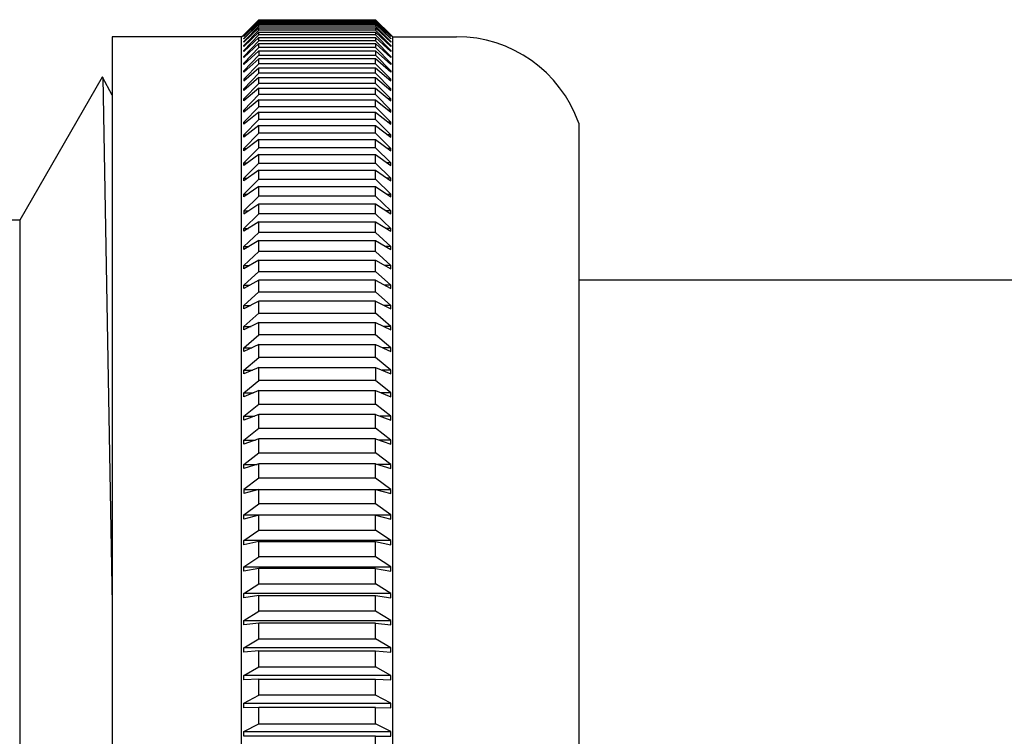
# Model space of a CAD drawing. Extents: x 2944.2 to 2959.5, y 120.2 to 129.7.
# Drawn here: x 2956 to 2956.9, y 124.6 to 125.3 of the extents above; entities that cross this region are included whole.
import ezdxf

# ---------------------------------------------------------------- set-up
doc = ezdxf.new("R2010")
doc.units = 0
doc.header["$LTSCALE"] = 0.64311
doc.layers.get('0').update_dxf_attribs({"color": 255, "linetype": 'CONTINUOUS'})

msp = doc.modelspace()

# ---------------------------------------------------------------- linework, layer by layer
for p, q in [((2956.16032, 125.27383), (2956.17409, 125.2877)), ((2956.17409, 125.28733), (2956.16032, 125.27369)), ((2956.16032, 125.27264), (2956.17409, 125.28661)), ((2956.17409, 125.28587), (2956.16032, 125.27236)), ((2956.17409, 125.2877), (2956.28039, 125.2877)), ((2956.17409, 125.28661), (2956.17409, 125.28733)), ((2956.17409, 125.28733), (2956.28039, 125.28733)), ((2956.28039, 125.28661), (2956.17409, 125.28661)), ((2956.17409, 125.28467), (2956.17409, 125.28587)), ((2956.17409, 125.28587), (2956.28039, 125.28587)), ((2956.28039, 125.2877), (2956.29417, 125.27383)), ((2956.29417, 125.27369), (2956.28039, 125.28733)), ((2956.28039, 125.28733), (2956.28039, 125.28661)), ((2956.28039, 125.28661), (2956.29417, 125.27264)), ((2956.29417, 125.27236), (2956.28039, 125.28587)), ((2956.28039, 125.28587), (2956.28039, 125.28467)), ((2956.16032, 125.27062), (2956.17409, 125.28467)), ((2956.17409, 125.28356), (2956.16032, 125.2702)), ((2956.16032, 125.26776), (2956.17409, 125.28188)), ((2956.17409, 125.2804), (2956.16032, 125.26721)), ((2956.16032, 125.26408), (2956.17409, 125.27825)), ((2956.17409, 125.2764), (2956.16032, 125.26338)), ((2956.28039, 125.28467), (2956.17409, 125.28467)), ((2956.17409, 125.28188), (2956.17409, 125.28356)), ((2956.17409, 125.28356), (2956.28039, 125.28356)), ((2956.28039, 125.28188), (2956.17409, 125.28188)), ((2956.17409, 125.27825), (2956.17409, 125.2804)), ((2956.17409, 125.2804), (2956.28039, 125.2804)), ((2956.28039, 125.27825), (2956.17409, 125.27825)), ((2956.17409, 125.27377), (2956.17409, 125.2764)), ((2956.17409, 125.2764), (2956.28039, 125.2764)), ((2956.28039, 125.28467), (2956.29417, 125.27062)), ((2956.29417, 125.2702), (2956.28039, 125.28356)), ((2956.28039, 125.28356), (2956.28039, 125.28188)), ((2956.28039, 125.28188), (2956.29417, 125.26776)), ((2956.29417, 125.26721), (2956.28039, 125.2804)), ((2956.28039, 125.2804), (2956.28039, 125.27825)), ((2956.28039, 125.27825), (2956.29417, 125.26408)), ((2956.29417, 125.26338), (2956.28039, 125.2764)), ((2956.28039, 125.2764), (2956.28039, 125.27377)), ((2956.15835, 125.27221), (2956.04024, 125.27221)), ((2956.04024, 125.27221), (2956.04024, 123.5793)), ((2956.15835, 125.27221), (2956.16032, 125.27383)), ((2956.15835, 123.5793), (2956.15835, 125.27221)), ((2956.16032, 125.27369), (2956.16032, 125.27383)), ((2956.16032, 125.25956), (2956.17409, 125.27377)), ((2956.16032, 125.27236), (2956.16032, 125.27264)), ((2956.17409, 125.27156), (2956.16032, 125.25873)), ((2956.16032, 125.2702), (2956.16032, 125.27062)), ((2956.16032, 125.27062), (2956.16075, 125.27062)), ((2956.16032, 125.25423), (2956.17409, 125.26846)), ((2956.16032, 125.26721), (2956.16032, 125.26776)), ((2956.16032, 125.26776), (2956.1609, 125.26776)), ((2956.28039, 125.27377), (2956.17409, 125.27377)), ((2956.17409, 125.26846), (2956.17409, 125.27156)), ((2956.17409, 125.27156), (2956.28039, 125.27156)), ((2956.28039, 125.26846), (2956.17409, 125.26846)), ((2956.28039, 125.27377), (2956.29417, 125.25956)), ((2956.29417, 125.25873), (2956.28039, 125.27156)), ((2956.28039, 125.27156), (2956.28039, 125.26846)), ((2956.28039, 125.26846), (2956.29417, 125.25423)), ((2956.29417, 125.26776), (2956.29359, 125.26776)), ((2956.29417, 125.27062), (2956.29374, 125.27062)), ((2956.29417, 125.27383), (2956.29417, 125.27369)), ((2956.29614, 125.27221), (2956.29417, 125.27383)), ((2956.29417, 125.27264), (2956.29417, 125.27236)), ((2956.29417, 125.27062), (2956.29417, 125.2702)), ((2956.29417, 125.26776), (2956.29417, 125.26721)), ((2956.29614, 123.5793), (2956.29614, 125.27221)), ((2956.29614, 125.27221), (2956.35408, 125.27221)), ((2956.17409, 125.26589), (2956.16032, 125.25326)), ((2956.16032, 125.26338), (2956.16032, 125.26408)), ((2956.16032, 125.26408), (2956.16105, 125.26408)), ((2956.16032, 125.24807), (2956.17409, 125.26232)), ((2956.16032, 125.25873), (2956.16032, 125.25956)), ((2956.16032, 125.25956), (2956.16121, 125.25956)), ((2956.16032, 125.24697), (2956.17409, 125.25938)), ((2956.17409, 125.26232), (2956.17409, 125.26589)), ((2956.17409, 125.26589), (2956.28039, 125.26589)), ((2956.28039, 125.26232), (2956.17409, 125.26232)), ((2956.17409, 125.25938), (2956.17409, 125.25535)), ((2956.17409, 125.25938), (2956.28039, 125.25938)), ((2956.29417, 125.25326), (2956.28039, 125.26589)), ((2956.28039, 125.26589), (2956.28039, 125.26232)), ((2956.28039, 125.26232), (2956.29417, 125.24807)), ((2956.29417, 125.24697), (2956.28039, 125.25938)), ((2956.28039, 125.25938), (2956.28039, 125.25535)), ((2956.29417, 125.25956), (2956.29328, 125.25956)), ((2956.29417, 125.26408), (2956.29344, 125.26408)), ((2956.29417, 125.26408), (2956.29417, 125.26338)), ((2956.29417, 125.25956), (2956.29417, 125.25873)), ((2956.17409, 125.25535), (2956.16032, 125.24111)), ((2956.16032, 125.25326), (2956.16032, 125.25423)), ((2956.16032, 125.25423), (2956.16137, 125.25423)), ((2956.17409, 125.25206), (2956.16032, 125.23987)), ((2956.17409, 125.25535), (2956.28039, 125.25535)), ((2956.28039, 125.25206), (2956.17409, 125.25206)), ((2956.17409, 125.24756), (2956.1741, 125.25206)), ((2956.28039, 125.25535), (2956.29417, 125.24111)), ((2956.29417, 125.23987), (2956.28039, 125.25206)), ((2956.28039, 125.24756), (2956.28039, 125.25206)), ((2956.29417, 125.25423), (2956.29312, 125.25423)), ((2956.29417, 125.25423), (2956.29417, 125.25326)), ((2956.16032, 125.24697), (2956.16032, 125.24807)), ((2956.16032, 125.24807), (2956.16154, 125.24807)), ((2956.17409, 125.24756), (2956.16032, 125.23334)), ((2956.16032, 125.23197), (2956.17409, 125.24391)), ((2956.16032, 125.23987), (2956.16032, 125.24111)), ((2956.16032, 125.24111), (2956.16171, 125.24111)), ((2956.28039, 125.24756), (2956.17409, 125.24756)), ((2956.17409, 125.24391), (2956.28039, 125.24391)), ((2956.17409, 125.23897), (2956.17409, 125.24391)), ((2956.17409, 125.24391), (2956.28039, 125.24391)), ((2956.29417, 125.23334), (2956.28039, 125.24756)), ((2956.28039, 125.24391), (2956.29417, 125.23197)), ((2956.28039, 125.23897), (2956.28039, 125.24391)), ((2956.29417, 125.24111), (2956.29277, 125.24111)), ((2956.29417, 125.24807), (2956.29295, 125.24807)), ((2956.29417, 125.24807), (2956.29417, 125.24697)), ((2956.29417, 125.24111), (2956.29417, 125.23987)), ((2956.0314, 125.23526), (2955.95613, 125.10489)), ((2956.03167, 125.23523), (2956.0314, 125.23526)), ((2956.04024, 125.21875), (2956.03167, 125.23523)), ((2956.03174, 125.23506), (2956.04024, 124.75451)), ((2956.16032, 125.22477), (2956.17409, 125.23897)), ((2956.17409, 125.23497), (2956.16032, 125.22327)), ((2956.1619, 125.23334), (2956.16032, 125.23334)), ((2956.16032, 125.23334), (2956.16032, 125.23197)), ((2956.28039, 125.23897), (2956.17409, 125.23897)), ((2956.17409, 125.22957), (2956.17409, 125.23497)), ((2956.17409, 125.23497), (2956.28039, 125.23497)), ((2956.29417, 125.22477), (2956.28039, 125.23897)), ((2956.28039, 125.22957), (2956.28039, 125.23497)), ((2956.28039, 125.23497), (2956.29417, 125.22327)), ((2956.29417, 125.23334), (2956.29259, 125.23334)), ((2956.29417, 125.23197), (2956.29417, 125.23334)), ((2956.16032, 125.21541), (2956.17409, 125.22957)), ((2956.17409, 125.22522), (2956.16032, 125.21378)), ((2956.16032, 125.22327), (2956.16032, 125.22477)), ((2956.16032, 125.22477), (2956.16208, 125.22477)), ((2956.28039, 125.22957), (2956.17409, 125.22957)), ((2956.17409, 125.21937), (2956.17409, 125.22522)), ((2956.17409, 125.22522), (2956.28039, 125.22522)), ((2956.29417, 125.21541), (2956.28039, 125.22957)), ((2956.28039, 125.21937), (2956.28039, 125.22522)), ((2956.28039, 125.22522), (2956.29417, 125.21378)), ((2956.29417, 125.22477), (2956.2924, 125.22477)), ((2956.29417, 125.22327), (2956.29417, 125.22477)), ((2956.16032, 125.20528), (2956.17409, 125.21937)), ((2956.16032, 125.21378), (2956.16032, 125.21541)), ((2956.16032, 125.21541), (2956.16228, 125.21541)), ((2956.17409, 125.21468), (2956.16032, 125.20352)), ((2956.28039, 125.21937), (2956.17409, 125.21937)), ((2956.17409, 125.2084), (2956.17409, 125.21468)), ((2956.17409, 125.21468), (2956.28039, 125.21468)), ((2956.29417, 125.20528), (2956.28039, 125.21937)), ((2956.28039, 125.2084), (2956.28039, 125.21468)), ((2956.28039, 125.21468), (2956.29417, 125.20352)), ((2956.29417, 125.21541), (2956.29221, 125.21541)), ((2956.29417, 125.21378), (2956.29417, 125.21541)), ((2956.16032, 125.19437), (2956.17409, 125.2084)), ((2956.16032, 125.20352), (2956.16032, 125.20528)), ((2956.16032, 125.20528), (2956.16249, 125.20528)), ((2956.28039, 125.2084), (2956.17409, 125.2084)), ((2956.29417, 125.19437), (2956.28039, 125.2084)), ((2956.29417, 125.20528), (2956.292, 125.20528)), ((2956.29417, 125.20352), (2956.29417, 125.20528)), ((2956.17409, 125.20337), (2956.16032, 125.19248)), ((2956.16032, 125.18271), (2956.17409, 125.19665)), ((2956.17409, 125.19665), (2956.17409, 125.20337)), ((2956.17409, 125.20337), (2956.28039, 125.20337)), ((2956.28039, 125.19665), (2956.17409, 125.19665)), ((2956.28039, 125.19665), (2956.28039, 125.20337)), ((2956.28039, 125.20337), (2956.29417, 125.19248)), ((2956.29417, 125.18271), (2956.28039, 125.19665)), ((2956.16032, 125.19248), (2956.16032, 125.19437)), ((2956.16032, 125.19437), (2956.16271, 125.19437)), ((2956.17409, 125.19128), (2956.16032, 125.1807)), ((2956.17409, 125.18414), (2956.17409, 125.19128)), ((2956.17409, 125.19128), (2956.28039, 125.19128)), ((2956.28039, 125.18414), (2956.28039, 125.19128)), ((2956.28039, 125.19128), (2956.29417, 125.1807)), ((2956.29417, 125.19437), (2956.29178, 125.19437)), ((2956.29417, 125.19248), (2956.29417, 125.19437)), ((2956.46543, 125.19347), (2956.46543, 123.65804)), ((2956.16032, 125.1703), (2956.17409, 125.18414)), ((2956.16032, 125.1807), (2956.16032, 125.18271)), ((2956.16032, 125.18271), (2956.16293, 125.18271)), ((2956.17409, 125.17845), (2956.16032, 125.16816)), ((2956.28039, 125.18414), (2956.17409, 125.18414)), ((2956.17409, 125.17088), (2956.17409, 125.17845)), ((2956.17409, 125.17845), (2956.28039, 125.17845)), ((2956.29417, 125.1703), (2956.28039, 125.18414)), ((2956.28039, 125.17088), (2956.28039, 125.17845)), ((2956.28039, 125.17845), (2956.29417, 125.16816)), ((2956.29417, 125.18271), (2956.29155, 125.18271)), ((2956.29417, 125.1807), (2956.29417, 125.18271)), ((2956.16032, 125.15716), (2956.17409, 125.17088)), ((2956.16032, 125.16816), (2956.16032, 125.1703)), ((2956.16032, 125.1703), (2956.16318, 125.1703)), ((2956.28039, 125.17088), (2956.17409, 125.17088)), ((2956.29417, 125.15716), (2956.28039, 125.17088)), ((2956.29417, 125.1703), (2956.29131, 125.1703)), ((2956.29417, 125.16816), (2956.29417, 125.1703)), ((2956.17409, 125.16487), (2956.16032, 125.1549)), ((2956.17409, 125.15688), (2956.17409, 125.16487)), ((2956.17409, 125.16487), (2956.28039, 125.16487)), ((2956.28039, 125.15688), (2956.28039, 125.16487)), ((2956.28039, 125.16487), (2956.29417, 125.1549)), ((2956.16032, 125.1549), (2956.16032, 125.15716)), ((2956.16032, 125.15716), (2956.16344, 125.15716)), ((2956.16032, 125.14329), (2956.17409, 125.15688)), ((2956.17409, 125.15688), (2956.28039, 125.15688)), ((2956.29417, 125.14329), (2956.28039, 125.15688)), ((2956.29417, 125.15716), (2956.29105, 125.15716)), ((2956.29417, 125.1549), (2956.29417, 125.15716)), ((2956.17409, 125.15056), (2956.16032, 125.14091)), ((2956.16032, 125.14091), (2956.16032, 125.14329)), ((2956.16032, 125.14329), (2956.16371, 125.14329)), ((2956.16032, 125.12871), (2956.17409, 125.14217)), ((2956.17409, 125.14217), (2956.17409, 125.15056)), ((2956.17409, 125.15056), (2956.28039, 125.15056)), ((2956.17409, 125.14217), (2956.28039, 125.14217)), ((2956.28039, 125.14217), (2956.28039, 125.15056)), ((2956.28039, 125.15056), (2956.29417, 125.14091)), ((2956.29417, 125.12871), (2956.28039, 125.14217)), ((2956.29417, 125.14329), (2956.29078, 125.14329)), ((2956.29417, 125.14091), (2956.29417, 125.14329)), ((2956.17409, 125.13553), (2956.16032, 125.12622)), ((2956.17409, 125.12675), (2956.17409, 125.13553)), ((2956.17409, 125.13553), (2956.28039, 125.13553)), ((2956.28039, 125.12675), (2956.28039, 125.13553)), ((2956.28039, 125.13553), (2956.29417, 125.12622)), ((2956.16032, 125.12622), (2956.16032, 125.12871)), ((2956.16032, 125.12871), (2956.164, 125.12871)), ((2956.17409, 125.12675), (2956.16032, 125.11345)), ((2956.28039, 125.12675), (2956.17409, 125.12675)), ((2956.29417, 125.11345), (2956.28039, 125.12675)), ((2956.29048, 125.12871), (2956.29417, 125.12871)), ((2956.29417, 125.12622), (2956.29417, 125.12871)), ((2956.16032, 125.11084), (2956.17409, 125.1198)), ((2956.17409, 125.11063), (2956.17409, 125.1198)), ((2956.17409, 125.1198), (2956.2804, 125.1198)), ((2956.2804, 125.11063), (2956.2804, 125.1198)), ((2956.2804, 125.1198), (2956.29417, 125.11084)), ((2956.16032, 125.11345), (2956.16032, 125.11084)), ((2956.16032, 125.11345), (2956.16432, 125.11345)), ((2956.16032, 125.0975), (2956.17409, 125.11063)), ((2956.28039, 125.11063), (2956.17409, 125.11063)), ((2956.29417, 125.0975), (2956.2804, 125.11063)), ((2956.29417, 125.11345), (2956.29017, 125.11345)), ((2956.29417, 125.11084), (2956.29417, 125.11345)), ((2955.95613, 125.10489), (2955.5016, 125.10489)), ((2955.95613, 125.10489), (2955.95613, 123.74662)), ((2956.17409, 125.10339), (2956.16032, 125.09478)), ((2956.16032, 125.09478), (2956.16032, 125.0975)), ((2956.16032, 125.0975), (2956.16466, 125.0975)), ((2956.17409, 125.09384), (2956.17409, 125.10339)), ((2956.17409, 125.10339), (2956.28039, 125.10339)), ((2956.28039, 125.09384), (2956.28039, 125.10339)), ((2956.28039, 125.10339), (2956.29417, 125.09478)), ((2956.29417, 125.0975), (2956.28983, 125.0975)), ((2956.29417, 125.09478), (2956.29417, 125.0975)), ((2956.16032, 125.08089), (2956.17409, 125.09384)), ((2956.28039, 125.09384), (2956.17409, 125.09384)), ((2956.29417, 125.08089), (2956.28039, 125.09384)), ((2956.17409, 125.08631), (2956.16032, 125.07806)), ((2956.16032, 125.07806), (2956.16032, 125.08089)), ((2956.16032, 125.08089), (2956.16503, 125.08089)), ((2956.17409, 125.07639), (2956.17409, 125.08631)), ((2956.17409, 125.08631), (2956.28039, 125.08631)), ((2956.2804, 125.07639), (2956.28039, 125.08631)), ((2956.28039, 125.08631), (2956.29417, 125.07806)), ((2956.29417, 125.08089), (2956.28945, 125.08089)), ((2956.29417, 125.07806), (2956.29417, 125.08089)), ((2956.16032, 125.06363), (2956.17409, 125.07639)), ((2956.28039, 125.07639), (2956.17409, 125.07639)), ((2956.29417, 125.06363), (2956.2804, 125.07639)), ((2956.17409, 125.06858), (2956.16032, 125.0607)), ((2956.16032, 125.0607), (2956.16032, 125.06363)), ((2956.16032, 125.06363), (2956.16544, 125.06363)), ((2956.17409, 125.0583), (2956.17409, 125.06858)), ((2956.17409, 125.06858), (2956.28039, 125.06858)), ((2956.28039, 125.0583), (2956.28039, 125.06858)), ((2956.28039, 125.06858), (2956.29417, 125.0607)), ((2956.29417, 125.06363), (2956.28905, 125.06363)), ((2956.29417, 125.0607), (2956.29417, 125.06363)), ((2956.16032, 125.04574), (2956.17409, 125.0583)), ((2956.17409, 125.0583), (2956.28039, 125.0583)), ((2956.29417, 125.04574), (2956.28039, 125.0583)), ((2956.17409, 125.05022), (2956.16032, 125.04271)), ((2956.16032, 125.04271), (2956.16032, 125.04574)), ((2956.16032, 125.04574), (2956.16589, 125.04574)), ((2956.17409, 125.03959), (2956.17409, 125.05022)), ((2956.28039, 125.05022), (2956.17409, 125.05022)), ((2956.28039, 125.03959), (2956.28039, 125.05022)), ((2956.28039, 125.05022), (2956.29417, 125.04271)), ((2956.29417, 125.04574), (2956.2886, 125.04574)), ((2956.29417, 125.04271), (2956.29417, 125.04574)), ((2959.10172, 125.05036), (2956.46543, 125.05036)), ((2956.16032, 125.02725), (2956.17409, 125.03959)), ((2956.17409, 125.03959), (2956.28039, 125.03959)), ((2956.29417, 125.02725), (2956.28039, 125.03959)), ((2956.17409, 125.03123), (2956.16032, 125.02411)), ((2956.16032, 125.02411), (2956.16032, 125.02725)), ((2956.16032, 125.02725), (2956.16638, 125.02725)), ((2956.17409, 125.02026), (2956.17409, 125.03123)), ((2956.28039, 125.03123), (2956.17409, 125.03123)), ((2956.28039, 125.02026), (2956.28039, 125.03123)), ((2956.28039, 125.03123), (2956.29417, 125.02411)), ((2956.29417, 125.02725), (2956.28811, 125.02725)), ((2956.29417, 125.02411), (2956.29417, 125.02725)), ((2956.16032, 125.00816), (2956.17409, 125.02026)), ((2956.17409, 125.02026), (2956.28039, 125.02026)), ((2956.29417, 125.00816), (2956.28039, 125.02026)), ((2956.17409, 125.01165), (2956.16032, 125.00492)), ((2956.16032, 125.00492), (2956.16032, 125.00816)), ((2956.16032, 125.00816), (2956.16693, 125.00816)), ((2956.17409, 125.00036), (2956.17409, 125.01165)), ((2956.17409, 125.01165), (2956.28039, 125.01165)), ((2956.28039, 125.00036), (2956.28039, 125.01165)), ((2956.28039, 125.01165), (2956.29417, 125.00492)), ((2956.29417, 125.00816), (2956.28756, 125.00816)), ((2956.29417, 125.00492), (2956.29417, 125.00816)), ((2956.16032, 124.98849), (2956.17409, 125.00036)), ((2956.28039, 125.00036), (2956.17409, 125.00036)), ((2956.29417, 124.98849), (2956.28039, 125.00036)), ((2956.17409, 124.9915), (2956.16032, 124.98516)), ((2956.17409, 124.97988), (2956.17409, 124.9915)), ((2956.17409, 124.9915), (2956.28039, 124.9915)), ((2956.28039, 124.97988), (2956.28039, 124.9915)), ((2956.28039, 124.9915), (2956.29417, 124.98516)), ((2956.16032, 124.98516), (2956.16032, 124.98849)), ((2956.16032, 124.98849), (2956.16755, 124.98849)), ((2956.29417, 124.98849), (2956.28694, 124.98849)), ((2956.29417, 124.98516), (2956.29417, 124.98849)), ((2956.16032, 124.96827), (2956.17409, 124.97988)), ((2956.28039, 124.97988), (2956.17409, 124.97988)), ((2956.29417, 124.96827), (2956.28039, 124.97988)), ((2956.17409, 124.97078), (2956.16032, 124.96485)), ((2956.16032, 124.96485), (2956.16032, 124.96827)), ((2956.16032, 124.96827), (2956.16826, 124.96827)), ((2956.17409, 124.95886), (2956.17409, 124.97078)), ((2956.17409, 124.97078), (2956.28039, 124.97078)), ((2956.28039, 124.97078), (2956.28039, 124.95886)), ((2956.28039, 124.97078), (2956.29417, 124.96485)), ((2956.29417, 124.96827), (2956.28623, 124.96827)), ((2956.29417, 124.96485), (2956.29417, 124.96827)), ((2956.16032, 124.94751), (2956.17409, 124.95886)), ((2956.28039, 124.95886), (2956.17409, 124.95886)), ((2956.29417, 124.94751), (2956.28039, 124.95886)), ((2956.17409, 124.94953), (2956.16032, 124.944)), ((2956.16032, 124.944), (2956.16032, 124.94751)), ((2956.16032, 124.94751), (2956.16906, 124.94751)), ((2956.17409, 124.93731), (2956.17409, 124.94953)), ((2956.17409, 124.94953), (2956.28039, 124.94953)), ((2956.28039, 124.93731), (2956.28039, 124.94953)), ((2956.28039, 124.94953), (2956.29417, 124.944)), ((2956.29417, 124.94751), (2956.28543, 124.94751)), ((2956.29417, 124.944), (2956.29417, 124.94751)), ((2956.16032, 124.92624), (2956.17409, 124.93731)), ((2956.17409, 124.93731), (2956.28039, 124.93731)), ((2956.29417, 124.92624), (2956.28039, 124.93731)), ((2956.17409, 124.92775), (2956.16032, 124.92265)), ((2956.17409, 124.91526), (2956.17409, 124.92775)), ((2956.28039, 124.92775), (2956.17409, 124.92775)), ((2956.28039, 124.91526), (2956.28039, 124.92775)), ((2956.28039, 124.92775), (2956.29417, 124.92265)), ((2956.16032, 124.92265), (2956.16032, 124.92624)), ((2956.16032, 124.92624), (2956.17, 124.92624)), ((2956.29417, 124.92624), (2956.28449, 124.92624)), ((2956.29417, 124.92265), (2956.29417, 124.92624)), ((2956.16032, 124.90447), (2956.17409, 124.91526)), ((2956.17409, 124.91526), (2956.28039, 124.91526)), ((2956.29417, 124.90447), (2956.28039, 124.91526)), ((2956.17409, 124.90549), (2956.16032, 124.9008)), ((2956.16032, 124.9008), (2956.16032, 124.90447)), ((2956.16032, 124.90447), (2956.1711, 124.90447)), ((2956.17409, 124.89272), (2956.17409, 124.90549)), ((2956.28039, 124.90549), (2956.17409, 124.90549)), ((2956.28039, 124.89272), (2956.28039, 124.90549)), ((2956.28039, 124.90549), (2956.29417, 124.9008)), ((2956.29417, 124.90447), (2956.28339, 124.90447)), ((2956.29417, 124.9008), (2956.29417, 124.90447)), ((2956.16032, 124.88223), (2956.17409, 124.89272)), ((2956.17409, 124.89272), (2956.28039, 124.89272)), ((2956.29417, 124.88223), (2956.28039, 124.89272)), ((2956.17409, 124.88275), (2956.16032, 124.87849)), ((2956.16032, 124.87849), (2956.16032, 124.88223)), ((2956.16032, 124.88223), (2956.17243, 124.88223)), ((2956.17409, 124.86972), (2956.17409, 124.88275)), ((2956.28039, 124.88275), (2956.17409, 124.88275)), ((2956.28039, 124.86972), (2956.28039, 124.88275)), ((2956.28039, 124.88275), (2956.29417, 124.87849)), ((2956.29417, 124.88223), (2956.28206, 124.88223)), ((2956.29417, 124.87849), (2956.29417, 124.88223)), ((2956.17409, 124.86972), (2956.16032, 124.85954)), ((2956.28039, 124.86972), (2956.17409, 124.86972)), ((2956.29417, 124.85954), (2956.28039, 124.86972)), ((2956.17409, 124.85954), (2956.16032, 124.85573)), ((2956.16032, 124.85954), (2956.16032, 124.85573)), ((2956.16032, 124.85954), (2956.17405, 124.85954)), ((2956.17409, 124.85956), (2956.29417, 124.85954)), ((2956.17409, 124.84629), (2956.17409, 124.85954)), ((2956.28039, 124.84629), (2956.28039, 124.85956)), ((2956.28039, 124.85956), (2956.29417, 124.85573)), ((2956.29417, 124.85573), (2956.29417, 124.85954)), ((2956.16032, 124.83643), (2956.17409, 124.84629)), ((2956.28039, 124.84629), (2956.17409, 124.84629)), ((2956.29417, 124.83643), (2956.28039, 124.84629)), ((2956.16032, 124.83254), (2956.16032, 124.83643)), ((2956.16032, 124.83643), (2956.29417, 124.83643)), ((2956.17409, 124.83594), (2956.16032, 124.83254)), ((2956.17409, 124.82244), (2956.17409, 124.83594)), ((2956.28039, 124.83594), (2956.17409, 124.83594)), ((2956.28039, 124.82244), (2956.28039, 124.83594)), ((2956.28039, 124.83594), (2956.29417, 124.83254)), ((2956.29417, 124.83254), (2956.29417, 124.83643)), ((2956.16032, 124.81291), (2956.17409, 124.82244)), ((2956.17409, 124.82244), (2956.28039, 124.82244)), ((2956.29417, 124.81291), (2956.28039, 124.82244)), ((2956.16032, 124.80895), (2956.16032, 124.81291)), ((2956.29417, 124.81291), (2956.16032, 124.81291)), ((2956.17409, 124.81191), (2956.16032, 124.80895)), ((2956.17409, 124.7982), (2956.17409, 124.81191)), ((2956.17409, 124.81191), (2956.28039, 124.81191)), ((2956.28039, 124.7982), (2956.28039, 124.81191)), ((2956.28039, 124.81191), (2956.29417, 124.80895)), ((2956.29417, 124.80895), (2956.29417, 124.81291)), ((2956.16032, 124.789), (2956.17409, 124.7982)), ((2956.28039, 124.7982), (2956.17409, 124.7982)), ((2956.29417, 124.789), (2956.28039, 124.7982)), ((2956.16032, 124.78499), (2956.16032, 124.789)), ((2956.16032, 124.789), (2956.29417, 124.789)), ((2956.17409, 124.78751), (2956.16032, 124.78499)), ((2956.17409, 124.77359), (2956.17409, 124.78751)), ((2956.28039, 124.78751), (2956.17409, 124.78751)), ((2956.28039, 124.77359), (2956.28039, 124.78751)), ((2956.28039, 124.78751), (2956.29417, 124.78499)), ((2956.29417, 124.78499), (2956.29417, 124.789)), ((2956.16032, 124.76474), (2956.17409, 124.77359)), ((2956.17409, 124.77359), (2956.28039, 124.77359)), ((2956.29417, 124.76474), (2956.28039, 124.77359)), ((2956.16032, 124.76067), (2956.16032, 124.76474)), ((2956.29417, 124.76474), (2956.16032, 124.76474)), ((2956.17409, 124.76275), (2956.16032, 124.76067)), ((2956.17409, 124.74864), (2956.17409, 124.76275)), ((2956.17409, 124.76275), (2956.28039, 124.76275)), ((2956.28039, 124.74864), (2956.28039, 124.76275)), ((2956.28039, 124.76275), (2956.29417, 124.76067)), ((2956.29417, 124.76067), (2956.29417, 124.76474)), ((2956.16032, 124.74014), (2956.17409, 124.74864)), ((2956.28039, 124.74864), (2956.17409, 124.74864)), ((2956.29417, 124.74014), (2956.28039, 124.74864)), ((2956.16032, 124.73602), (2956.16032, 124.74014)), ((2956.16032, 124.74014), (2956.29417, 124.74014)), ((2956.29417, 124.73602), (2956.29417, 124.74014)), ((2956.17409, 124.73765), (2956.16032, 124.73602)), ((2956.17409, 124.72336), (2956.17409, 124.73765)), ((2956.28039, 124.73765), (2956.17409, 124.73765)), ((2956.28039, 124.72336), (2956.28039, 124.73765)), ((2956.28039, 124.73765), (2956.29417, 124.73602)), ((2956.16032, 124.71523), (2956.17409, 124.72336)), ((2956.17409, 124.72336), (2956.28039, 124.72336)), ((2956.29417, 124.71523), (2956.28039, 124.72336)), ((2956.16032, 124.71106), (2956.16032, 124.71523)), ((2956.29417, 124.71523), (2956.16032, 124.71523)), ((2956.17409, 124.71225), (2956.16032, 124.71106)), ((2956.17409, 124.6978), (2956.17409, 124.71225)), ((2956.17409, 124.71225), (2956.28039, 124.71225)), ((2956.28039, 124.6978), (2956.28039, 124.71225)), ((2956.28039, 124.71225), (2956.29417, 124.71106)), ((2956.29417, 124.71106), (2956.29417, 124.71523)), ((2956.16032, 124.69004), (2956.17409, 124.6978)), ((2956.17409, 124.6978), (2956.28039, 124.6978)), ((2956.29417, 124.69004), (2956.28039, 124.6978)), ((2956.16032, 124.68582), (2956.16032, 124.69004)), ((2956.29417, 124.69004), (2956.16032, 124.69004)), ((2956.17409, 124.68657), (2956.16032, 124.68582)), ((2956.17409, 124.67197), (2956.17409, 124.68657)), ((2956.17409, 124.68657), (2956.28039, 124.68657)), ((2956.28039, 124.67197), (2956.28039, 124.68657)), ((2956.28039, 124.68657), (2956.29417, 124.68582)), ((2956.29417, 124.68582), (2956.29417, 124.69004)), ((2956.16022, 124.66454), (2956.17409, 124.67197)), ((2956.28039, 124.67197), (2956.17409, 124.67197)), ((2956.29417, 124.66459), (2956.28039, 124.67197)), ((2956.16032, 124.66033), (2956.16022, 124.66454)), ((2956.16032, 124.66459), (2956.29417, 124.66459)), ((2956.17409, 124.66062), (2956.16032, 124.66033)), ((2956.17409, 124.64589), (2956.17409, 124.66062)), ((2956.28039, 124.66062), (2956.17409, 124.66062)), ((2956.28039, 124.64589), (2956.28039, 124.66062)), ((2956.28039, 124.66062), (2956.29417, 124.66033)), ((2956.29417, 124.66033), (2956.29417, 124.66459)), ((2956.16032, 124.6389), (2956.17409, 124.64589)), ((2956.17409, 124.64589), (2956.28039, 124.64589)), ((2956.29417, 124.6389), (2956.28039, 124.64589)), ((2956.16032, 124.6346), (2956.16032, 124.6389)), ((2956.16032, 124.6389), (2956.29417, 124.6389)), ((2956.28039, 124.63445), (2956.16032, 124.6346)), ((2956.28039, 124.63445), (2956.29417, 124.6346)), ((2956.28039, 124.6196), (2956.28039, 124.63445)), ((2956.29417, 124.6346), (2956.29417, 124.6389))]:
    msp.add_line(p, q)
msp.add_arc((2956.35408, 125.1541), 0.11811, 19.47122, 90)

doc.saveas('drawing.dxf')
